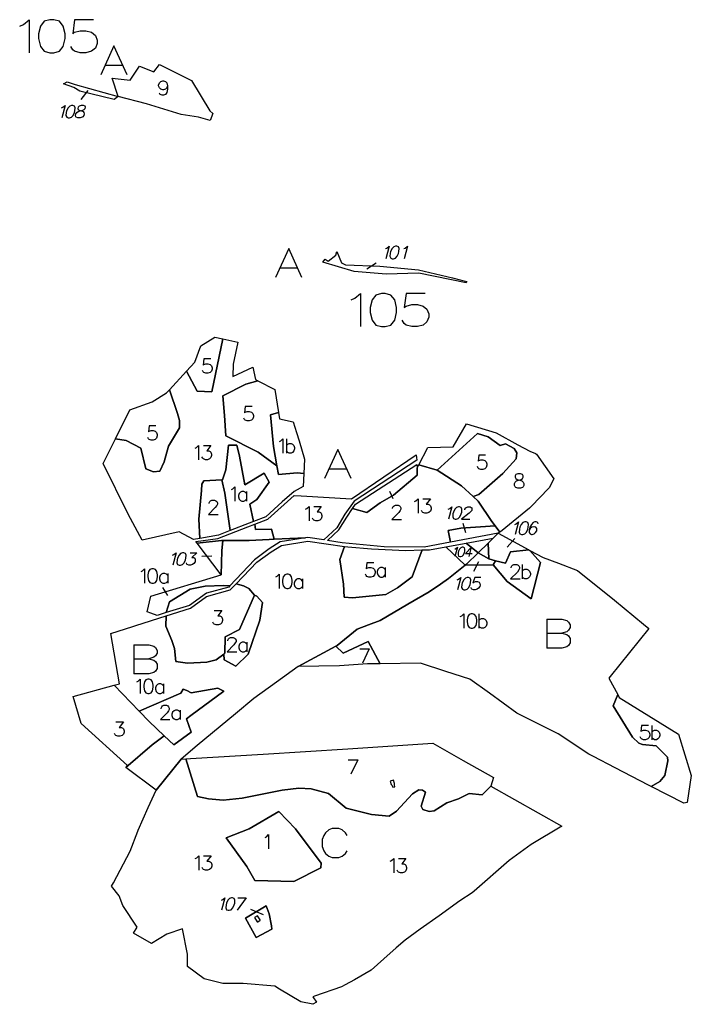
# Model space of a CAD drawing. Extents: x -753016 to -742972, y -972582 to -956000.
# Drawn here: x -750092 to -749301, y -965735 to -964576 of the extents above; entities that cross this region are included whole.
import ezdxf

# ---------------------------------------------------------------- set-up
doc = ezdxf.new("R2010")
doc.units = 0
for name, color, linetype in [('001_DET', 7, 'CONTINUOUS'), ('005_Karto_TSK', 7, 'CONTINUOUS'), ('006_Karto_TXT', 7, 'CONTINUOUS')]:
    doc.layers.add(name, color=color, linetype=linetype)

msp = doc.modelspace()

# ---------------------------------------------------------------- linework, layer by layer
at = {"layer": '001_DET', "color": 23, "linetype": 'CONTINUOUS', "ltscale": 10}
msp.add_lwpolyline([(-749982.74, -964645.21), (-749961.55, -964647.3), (-749950.52, -964630.97), (-749933.6, -964637.58), (-749927.03, -964629.04), (-749889.53, -964647.65), (-749867.77, -964683.33), (-749864.43, -964686.58), (-749867.25, -964694.81), (-749880.99, -964691.07), (-749901.53, -964687.74), (-749922.01, -964681.57), (-749942.41, -964675.37), (-749975.72, -964666.8), (-749982.74, -964645.21)], close=True, dxfattribs=at)
at = {"layer": '001_DET', "color": 33, "linetype": 'CONTINUOUS', "ltscale": 10}
for points in [[(-750040.21, -964651.57), (-750035.81, -964649.18), (-750026.23, -964652.45), (-749975.72, -964666.8), (-749980.29, -964670.28), (-750020.84, -964660.22), (-750028, -964656.03), (-750040.21, -964651.57)], [(-749734.77, -964861.68), (-749732.04, -964858.09), (-749728.45, -964860.5), (-749719.36, -964853.37), (-749718.15, -964848.92), (-749713.03, -964862.33), (-749708.19, -964864.87), (-749667.76, -964866.27), (-749622.18, -964870.42), (-749582.08, -964880.19), (-749573.23, -964882.35), (-749565.27, -964884.28), (-749566, -964885.97), (-749621.77, -964874.46), (-749660.36, -964875.91), (-749698.06, -964872.52), (-749734.77, -964861.68)], [(-749528.45, -965180.47), (-749584.55, -965191.01), (-749587.33, -965177.44), (-749572.26, -965174.77), (-749532.06, -965171.98), (-749526.65, -965179.32), (-749528.45, -965180.47)], [(-749937.37, -965274.63), (-749941.8, -965273.04), (-749937.47, -965254.54), (-749854.52, -965229.6), (-749853.82, -965201.21), (-749852.48, -965189.01), (-749821.64, -965189.01), (-749797.83, -965187.82), (-749792.21, -965187.6), (-749755.36, -965186.11), (-749785.22, -965190.77), (-749797.82, -965198.79), (-749815.4, -965211.87), (-749844.15, -965242.34), (-749851.81, -965242.06), (-749873.24, -965242.73), (-749890.98, -965246.41), (-749915.42, -965261.14), (-749919.38, -965274.04), (-749929.94, -965277.3), (-749937.37, -965274.63)], [(-749534.14, -965186.52), (-749540.06, -965192.23), (-749551.82, -965203.57), (-749566.15, -965192.32), (-749534.14, -965186.52)], [(-749534.14, -965186.52), (-749528.45, -965180.47), (-749492.35, -965200.11), (-749514.01, -965202.55), (-749519.7, -965215.95), (-749531.42, -965212.93), (-749539.45, -965210.59), (-749540.06, -965192.23), (-749534.14, -965186.52)], [(-749901.49, -965446.55), (-749931.06, -965483.1), (-749966.54, -965456.26), (-749935.62, -965429.76), (-749921.53, -965418.92), (-749910.4, -965429.54), (-749889.98, -965414.81), (-749895.49, -965398.87), (-749890.39, -965394.95), (-749851.25, -965366.45), (-749858.51, -965362.92), (-749889.64, -965368.27), (-749895, -965365.6), (-749899.35, -965364.26), (-749902.03, -965368.94), (-749950.87, -965390), (-749980.28, -965359.58), (-749974.17, -965357.93), (-749984.27, -965298.43), (-749958.47, -965290.27), (-749954.86, -965289.13), (-749919.12, -965277.83), (-749919.77, -965289.93), (-749912.74, -965307.01), (-749909.39, -965316.38), (-749907.72, -965331.45), (-749893.99, -965333.46), (-749871.56, -965332.45), (-749860.51, -965329.77), (-749851.46, -965322.76), (-749851.14, -965329.77), (-749837.08, -965337.14), (-749822.68, -965323.08), (-749808.96, -965282.9), (-749805.94, -965262.15), (-749812.64, -965254.78), (-749815.32, -965253.44), (-749822.01, -965245.74), (-749828.04, -965242.39), (-749836.83, -965239.98), (-749812.37, -965214.57), (-749795.61, -965202.64), (-749783.33, -965195.11), (-749752.34, -965190.07), (-749709.41, -965196.18), (-749714.73, -965211.65), (-749710.53, -965240.72), (-749709.86, -965255.79), (-749699.82, -965256.45), (-749660.82, -965252.73), (-749646.96, -965244.96), (-749629.48, -965232.05), (-749617.79, -965200.16), (-749615.36, -965200.09), (-749609.06, -965200.09), (-749590.13, -965196.66), (-749567.33, -965218.25), (-749587, -965233.84), (-749596.4, -965240.36), (-749609.5, -965249.44), (-749634.67, -965264.07), (-749667.22, -965283.18), (-749681.11, -965288.39), (-749694.26, -965293.32), (-749717.89, -965312.58), (-749719.47, -965313.43), (-749764.03, -965337.24), (-749789.31, -965355.72), (-749816.05, -965375.03), (-749837.48, -965393.1), (-749882.58, -965430.58), (-749901.49, -965446.55)], [(-749854.52, -965229.6), (-749882.8, -965192.11), (-749854.08, -965189.01), (-749852.48, -965189.01), (-749853.82, -965201.21), (-749854.52, -965229.6)], [(-749590.13, -965196.66), (-749566.15, -965192.32), (-749551.82, -965203.57), (-749565.74, -965216.99), (-749567.33, -965218.25), (-749590.13, -965196.66)], [(-749551.82, -965203.57), (-749540.06, -965192.23), (-749539.45, -965210.59), (-749551.82, -965203.57)], [(-749717.89, -965312.58), (-749694.26, -965293.32), (-749681.11, -965288.39), (-749667.22, -965283.18), (-749634.67, -965264.07), (-749609.5, -965249.44), (-749596.4, -965240.36), (-749587, -965233.84), (-749567.33, -965218.25), (-749534.43, -965217.95), (-749518.02, -965237.37), (-749489.57, -965257.79), (-749478.44, -965214.87), (-749491.21, -965200.73), (-749475.39, -965209.34), (-749457.47, -965216.01), (-749434.93, -965224.41), (-749391.63, -965259.28), (-749357.39, -965287.5), (-749351.09, -965292.69), (-749396.44, -965349.37), (-749398.02, -965351.35), (-749387.71, -965370.38), (-749393.24, -965383.9), (-749370.43, -965420.59), (-749362.77, -965427.7), (-749358.39, -965429.34), (-749342.35, -965430.98), (-749329.22, -965444.29), (-749328.86, -965448.48), (-749332.14, -965465.8), (-749337.97, -965472.73), (-749348.41, -965478.47), (-749351.42, -965476.91), (-749390.77, -965456.53), (-749416.27, -965443.33), (-749421.85, -965440.44), (-749457.84, -965416.5), (-749506.33, -965392.42), (-749538.71, -965368.94), (-749561.66, -965352.29), (-749589.84, -965343.23), (-749619.92, -965333.56), (-749667.51, -965334.11), (-749681.57, -965307.85), (-749710.7, -965321.91), (-749719.47, -965313.43), (-749717.89, -965312.58)], [(-749551.82, -965203.57), (-749539.45, -965210.59), (-749531.42, -965212.93), (-749534.43, -965217.95), (-749567.33, -965218.25), (-749565.74, -965216.99), (-749551.82, -965203.57)], [(-749801.4, -965619.08), (-749798.13, -965628.56), (-749795.16, -965642.54), (-749794.76, -965646.51), (-749813.31, -965656.19), (-749826.03, -965633.76), (-749801.4, -965619.08)], [(-749815.12, -965632.83), (-749811.96, -965637.87), (-749811.28, -965637.79), (-749808.64, -965636.08), (-749808.52, -965635.64), (-749811.68, -965630.67), (-749815.12, -965632.83)]]:
    msp.add_lwpolyline(points, close=True, dxfattribs=at)
at = {"layer": '001_DET', "color": 6, "linetype": 'CONTINUOUS', "ltscale": 10}
for points in [[(-749963.85, -965158.2), (-749993.46, -965098.64), (-749979.03, -965069.48), (-749966.31, -965071.65), (-749949.23, -965080.35), (-749943.21, -965104.79), (-749934.17, -965108.14), (-749926.8, -965107.47), (-749921.45, -965096.42), (-749916.42, -965078.01), (-749903.7, -965056.58), (-749903.7, -965047.88), (-749906.05, -965039.51), (-749915.45, -965011.67), (-749895.34, -964989.98), (-749882.61, -965013.4), (-749865.54, -965014.07), (-749852.73, -964951.76), (-749834.8, -964955.78), (-749840.29, -964981.78), (-749840.78, -964996.09), (-749817.25, -964985.27), (-749813.97, -964999.79), (-749811.36, -965001.13), (-749825.36, -965005.36), (-749852.48, -965019.09), (-749850.47, -965041.85), (-749849.13, -965065.96), (-749810.97, -965085.04), (-749788.87, -965101.11), (-749786.86, -965111.49), (-749765.1, -965109.48), (-749757.06, -965110.13), (-749757.86, -965125.78), (-749768.43, -965131.34), (-749782.78, -965143.81), (-749801.78, -965161.25), (-749816.29, -965166.83), (-749820.67, -965146.31), (-749812.64, -965140.95), (-749797.91, -965120.53), (-749803.94, -965109.82), (-749826.7, -965123.54), (-749833.06, -965089.73), (-749836.08, -965077.01), (-749845.78, -965077.01), (-749849.13, -965105.8), (-749852.81, -965117.85), (-749853.82, -965117.9), (-749874.91, -965118.86), (-749877.25, -965122.87), (-749877.59, -965130.24), (-749880.94, -965164.05), (-749879.56, -965186.7), (-749887, -965188.05), (-749903.84, -965178.93), (-749947.46, -965188.61), (-749963.85, -965158.2)], [(-749760.17, -965136.68), (-749700.99, -965140.11), (-749624.9, -965088.33), (-749624.25, -965094.63), (-749697.83, -965142.69), (-749709.04, -965158.33), (-749718.28, -965174.29), (-749733.73, -965188.5), (-749752.37, -965185.64), (-749755.36, -965186.11), (-749792.21, -965187.6), (-749795.23, -965175.77), (-749813.98, -965176.1), (-749814.95, -965169.95), (-749799.73, -965164.12), (-749768.71, -965136.18), (-749760.17, -965136.68)], [(-749729.23, -965189.31), (-749715.83, -965176.75), (-749706.75, -965161.53), (-749699.73, -965151.39), (-749683.08, -965156.02), (-749667.34, -965144.97), (-749651.61, -965135.6), (-749623.82, -965112.16), (-749623.63, -965103.75), (-749621.77, -965100.12), (-749600.23, -965106.28), (-749571.66, -965124.73), (-749557.81, -965137.54), (-749552.02, -965142.89), (-749535.95, -965166.69), (-749532.06, -965171.98), (-749572.26, -965174.77), (-749587.33, -965177.44), (-749584.55, -965191.01), (-749615.44, -965196.82), (-749662.52, -965196.64), (-749711.99, -965192.01), (-749729.23, -965189.31)], [(-749970.2, -965618.58), (-749974.76, -965607.33), (-749983.58, -965596.11), (-749981.26, -965592.03), (-749961.67, -965554.62), (-749952.67, -965531.02), (-749952.14, -965529.85), (-749940.24, -965503.44), (-749931.06, -965483.1), (-749901.49, -965446.55), (-749896.03, -965446.21), (-749882.28, -965490.47), (-749869.45, -965493.01), (-749852.15, -965494.83), (-749829.71, -965492.48), (-749782.84, -965482.77), (-749763.03, -965480.72), (-749748.69, -965481.43), (-749728.27, -965486.79), (-749707.52, -965504.2), (-749677.72, -965511.57), (-749656.63, -965513.57), (-749648.26, -965507.55), (-749629.17, -965487.46), (-749621.81, -965482.44), (-749617.46, -965482.77), (-749613.77, -965485.12), (-749619.13, -965501.86), (-749617.12, -965505.54), (-749609.76, -965507.88), (-749603.73, -965507.21), (-749588.66, -965497.84), (-749575.27, -965493.15), (-749562.55, -965486.79), (-749547.28, -965488.33), (-749537.19, -965478.1), (-749453.45, -965525.43), (-749489.51, -965546.76), (-749515.57, -965565.91), (-749556.6, -965601.74), (-749559, -965603.62), (-749573.44, -965613.23), (-749598.01, -965630.99), (-749620.2, -965646.36), (-749637.74, -965659.35), (-749648.33, -965668.65), (-749662.93, -965681.52), (-749677.81, -965694.68), (-749697.51, -965705.98), (-749708.61, -965712.06), (-749712.87, -965714.45), (-749744.58, -965725.52), (-749746.6, -965726.22), (-749742.43, -965732.45), (-749746.72, -965734.97), (-749760.66, -965732.18), (-749785.68, -965717.01), (-749791.27, -965713.62), (-749828.65, -965710.29), (-749846.76, -965710.51), (-749852.61, -965710.39), (-749873, -965705.42), (-749874.59, -965705.03), (-749894.09, -965690.5), (-749894.27, -965675.87), (-749899.89, -965646.02), (-749918.36, -965652.54), (-749936.58, -965663.53), (-749957.87, -965651.41), (-749953.49, -965644.32), (-749970.2, -965618.58)], [(-749848.59, -965539.02), (-749824.32, -965572.61), (-749814.97, -965589.09), (-749768.78, -965590.58), (-749736.98, -965574.17), (-749736.64, -965568.81), (-749767.11, -965528.3), (-749786.53, -965507.88), (-749821.34, -965528.3), (-749848.59, -965539.02)], [(-749801.4, -965619.08), (-749826.03, -965633.76), (-749813.31, -965656.19), (-749794.76, -965646.51), (-749795.16, -965642.54), (-749798.13, -965628.56), (-749801.4, -965619.08)]]:
    msp.add_lwpolyline(points, close=True, dxfattribs=at)
at = {"layer": '001_DET', "color": 3, "linetype": 'CONTINUOUS', "ltscale": 10}
for points in [[(-749852.73, -964951.76), (-749865.54, -965014.07), (-749882.61, -965013.4), (-749895.34, -964989.98), (-749885.37, -964979.24), (-749878.51, -964960.09), (-749861.8, -964949.72), (-749852.73, -964951.76)], [(-749811.36, -965001.13), (-749791.29, -965011.42), (-749786.92, -965038.41), (-749796.57, -965041.18), (-749792.89, -965078.68), (-749788.87, -965101.11), (-749810.97, -965085.04), (-749849.13, -965065.96), (-749850.47, -965041.85), (-749852.48, -965019.09), (-749825.36, -965005.36), (-749811.36, -965001.13)], [(-749915.45, -965011.67), (-749906.05, -965039.51), (-749903.7, -965047.88), (-749903.7, -965056.58), (-749916.42, -965078.01), (-749921.45, -965096.42), (-749926.8, -965107.47), (-749934.17, -965108.14), (-749943.21, -965104.79), (-749949.23, -965080.35), (-749966.31, -965071.65), (-749979.03, -965069.48), (-749962.15, -965035.38), (-749935.61, -965025.87), (-749919.04, -965015.54), (-749915.45, -965011.67)], [(-749600.23, -965106.28), (-749552.84, -965063.28), (-749540.12, -965066.96), (-749526.06, -965077.34), (-749519.7, -965075.33), (-749509.65, -965081.02), (-749506.64, -965086.05), (-749507.31, -965093.08), (-749523.05, -965110.15), (-749551.17, -965134.93), (-749557.81, -965137.54), (-749571.66, -965124.73), (-749600.23, -965106.28)], [(-749714.73, -965211.65), (-749709.41, -965196.18), (-749705.23, -965196.77), (-749677.42, -965198.79), (-749637.1, -965200.74), (-749617.79, -965200.16), (-749629.48, -965232.05), (-749646.96, -965244.96), (-749660.82, -965252.73), (-749699.82, -965256.45), (-749709.86, -965255.79), (-749710.53, -965240.72), (-749714.73, -965211.65)], [(-749306.01, -965497.28), (-749309.86, -965498.43), (-749348.41, -965478.47), (-749337.97, -965472.73), (-749332.14, -965465.8), (-749328.86, -965448.48), (-749329.22, -965444.29), (-749342.35, -965430.98), (-749358.39, -965429.34), (-749362.77, -965427.7), (-749370.43, -965420.59), (-749393.24, -965383.9), (-749387.71, -965370.38), (-749385.88, -965373.76), (-749315.96, -965417.15), (-749301.06, -965465.72), (-749306.01, -965497.28)]]:
    msp.add_lwpolyline(points, close=True, dxfattribs=at)
at = {"layer": '001_DET', "color": 254, "linetype": 'CONTINUOUS', "ltscale": 10}
for points in [[(-749762.8, -965071.99), (-749756.21, -965093.6), (-749757.06, -965110.13), (-749765.1, -965109.48), (-749786.86, -965111.49), (-749788.87, -965101.11), (-749792.89, -965078.68), (-749796.57, -965041.18), (-749786.92, -965038.41), (-749785.72, -965045.82), (-749769.61, -965049.64), (-749765.79, -965062.19), (-749762.8, -965071.99)], [(-749821.44, -965168.81), (-749844.08, -965177.51), (-749850.14, -965133.59), (-749853.82, -965117.9), (-749852.81, -965117.85), (-749849.13, -965105.8), (-749845.78, -965077.01), (-749836.08, -965077.01), (-749833.06, -965089.73), (-749826.7, -965123.54), (-749803.94, -965109.82), (-749797.91, -965120.53), (-749812.64, -965140.95), (-749820.67, -965146.31), (-749816.29, -965166.83), (-749821.44, -965168.81)], [(-749822.95, -965173.02), (-749814.95, -965169.95), (-749813.98, -965176.1), (-749795.23, -965175.77), (-749792.21, -965187.6), (-749797.83, -965187.82), (-749821.64, -965189.01), (-749852.48, -965189.01), (-749854.08, -965189.01), (-749882.8, -965192.11), (-749884.13, -965190.35), (-749858.44, -965186.61), (-749822.95, -965173.02)], [(-749719.47, -965313.43), (-749710.7, -965321.91), (-749681.57, -965307.85), (-749667.51, -965334.11), (-749682.34, -965334.28), (-749715.11, -965336.78), (-749764.03, -965337.24), (-749719.47, -965313.43)], [(-749890.67, -965445.87), (-749805.11, -965440.48), (-749705.23, -965434.19), (-749605.48, -965427.74), (-749569.62, -965448.02), (-749533.94, -965468.2), (-749537.19, -965478.1), (-749547.28, -965488.33), (-749562.55, -965486.79), (-749575.27, -965493.15), (-749588.66, -965497.84), (-749603.73, -965507.21), (-749609.76, -965507.88), (-749617.12, -965505.54), (-749619.13, -965501.86), (-749613.77, -965485.12), (-749617.46, -965482.77), (-749621.81, -965482.44), (-749629.17, -965487.46), (-749648.26, -965507.55), (-749656.63, -965513.57), (-749677.72, -965511.57), (-749707.52, -965504.2), (-749728.27, -965486.79), (-749748.69, -965481.43), (-749763.03, -965480.72), (-749782.84, -965482.77), (-749829.71, -965492.48), (-749852.15, -965494.83), (-749869.45, -965493.01), (-749882.28, -965490.47), (-749896.03, -965446.21), (-749890.67, -965445.87)], [(-749651.54, -965471.04), (-749655.51, -965472.2), (-749654.42, -965476.14), (-749653.1, -965477.32), (-749652.38, -965479.48), (-749650.14, -965478.98), (-749650.58, -965476.63), (-749650.38, -965475.01), (-749651.54, -965471.04)]]:
    msp.add_lwpolyline(points, close=True, dxfattribs=at)
at = {"layer": '001_DET', "color": 4, "linetype": 'CONTINUOUS', "ltscale": 10}
msp.add_lwpolyline([(-749489.27, -965148.71), (-749491.36, -965151.2), (-749523.6, -965177.38), (-749526.65, -965179.32), (-749532.06, -965171.98), (-749535.95, -965166.69), (-749552.02, -965142.89), (-749557.81, -965137.54), (-749551.17, -965134.93), (-749523.05, -965110.15), (-749507.31, -965093.08), (-749506.64, -965086.05), (-749509.65, -965081.02), (-749519.7, -965075.33), (-749526.06, -965077.34), (-749540.12, -965066.96), (-749552.84, -965063.28), (-749600.23, -965106.28), (-749621.77, -965100.12), (-749611.33, -965079.79), (-749581.48, -965078.73), (-749565.87, -965051.87), (-749530.91, -965062.45), (-749505.34, -965076.47), (-749491.02, -965084.08), (-749484.66, -965086.83), (-749483.37, -965087.39), (-749463.07, -965116.76), (-749468.25, -965127.17), (-749469.13, -965128.07), (-749489.27, -965148.71)], close=True, dxfattribs=at)
at = {"layer": '001_DET', "color": 2, "linetype": 'CONTINUOUS', "ltscale": 10}
for points in [[(-749699.73, -965151.39), (-749696.28, -965146.39), (-749624.25, -965099.55), (-749623.63, -965103.75), (-749623.82, -965112.16), (-749651.61, -965135.6), (-749667.34, -965144.97), (-749683.08, -965156.02), (-749699.73, -965151.39)], [(-749879.56, -965186.7), (-749880.94, -965164.05), (-749877.59, -965130.24), (-749877.25, -965122.87), (-749874.91, -965118.86), (-749853.82, -965117.9), (-749850.14, -965133.59), (-749844.08, -965177.51), (-749857.62, -965182.71), (-749879.56, -965186.7)], [(-749491.21, -965200.73), (-749478.44, -965214.87), (-749489.57, -965257.79), (-749518.02, -965237.37), (-749534.43, -965217.95), (-749531.42, -965212.93), (-749519.7, -965215.95), (-749514.01, -965202.55), (-749492.35, -965200.11), (-749491.21, -965200.73)], [(-749851.46, -965322.76), (-749850.14, -965321.74), (-749849.8, -965302.32), (-749832.73, -965293.95), (-749815.32, -965253.44), (-749812.64, -965254.78), (-749805.94, -965262.15), (-749808.96, -965282.9), (-749822.68, -965323.08), (-749837.08, -965337.14), (-749851.14, -965329.77), (-749851.46, -965322.76)], [(-749921.53, -965418.92), (-749939.19, -965402.09), (-749950.87, -965390), (-749902.03, -965368.94), (-749899.35, -965364.26), (-749895, -965365.6), (-749889.64, -965368.27), (-749858.51, -965362.92), (-749851.25, -965366.45), (-749890.39, -965394.95), (-749895.49, -965398.87), (-749889.98, -965414.81), (-749910.4, -965429.54), (-749921.53, -965418.92)], [(-749848.59, -965539.02), (-749821.34, -965528.3), (-749786.53, -965507.88), (-749767.11, -965528.3), (-749736.64, -965568.81), (-749736.98, -965574.17), (-749768.78, -965590.58), (-749814.97, -965589.09), (-749824.32, -965572.61), (-749848.59, -965539.02)]]:
    msp.add_lwpolyline(points, close=True, dxfattribs=at)
at = {"layer": '001_DET', "color": 1, "linetype": 'CONTINUOUS', "ltscale": 10}
for points in [[(-749919.12, -965277.83), (-749890.52, -965268.79), (-749871.79, -965254.87), (-749843.76, -965247.19), (-749836.83, -965239.98), (-749828.04, -965242.39), (-749822.01, -965245.74), (-749815.32, -965253.44), (-749832.73, -965293.95), (-749849.8, -965302.32), (-749850.14, -965321.74), (-749851.46, -965322.76), (-749860.51, -965329.77), (-749871.56, -965332.45), (-749893.99, -965333.46), (-749907.72, -965331.45), (-749909.39, -965316.38), (-749912.74, -965307.01), (-749919.77, -965289.93), (-749919.12, -965277.83)], [(-749919.38, -965274.04), (-749915.42, -965261.14), (-749890.98, -965246.41), (-749873.24, -965242.73), (-749851.81, -965242.06), (-749844.15, -965242.34), (-749845.64, -965243.92), (-749871.71, -965251.19), (-749891.83, -965265.52), (-749919.38, -965274.04)], [(-750019.49, -965404.36), (-750028.67, -965372.67), (-749980.28, -965359.58), (-749950.87, -965390), (-749939.19, -965402.09), (-749921.53, -965418.92), (-749935.62, -965429.76), (-749966.54, -965456.26), (-749964.9, -965453.8), (-750019.49, -965404.36)]]:
    msp.add_lwpolyline(points, close=True, dxfattribs=at)
at = {"layer": '005_Karto_TSK', "color": 7, "linetype": 'CONTINUOUS', "ltscale": 10}
for points in [[(-749917.63, -964653.9), (-749918.43, -964656.32), (-749920.04, -964657.92), (-749922.45, -964658.73), (-749923.25, -964658.73), (-749925.66, -964657.92), (-749927.27, -964656.32), (-749928.07, -964653.9), (-749928.07, -964653.1), (-749927.27, -964650.69), (-749925.66, -964649.08), (-749923.25, -964648.28), (-749922.45, -964648.28), (-749920.04, -964649.08), (-749918.43, -964650.69), (-749917.63, -964653.9), (-749917.63, -964657.92), (-749918.43, -964661.94), (-749920.04, -964664.35), (-749922.45, -964665.15), (-749924.06, -964665.15), (-749926.47, -964664.35), (-749927.27, -964662.74)], [(-750011.32, -964659.73), (-750019.73, -964670.34)], [(-750042.41, -964680), (-750040.83, -964679.3), (-750038.18, -964677.21), (-750042.1, -964691.84)], [(-750030.52, -964677.21), (-750032.8, -964677.91), (-750034.75, -964680), (-750036.38, -964683.48), (-750036.94, -964685.57), (-750037.17, -964689.05), (-750036.34, -964691.14), (-750034.44, -964691.84), (-750033.05, -964691.84), (-750030.77, -964691.14), (-750028.82, -964689.05), (-750027.19, -964685.57), (-750026.63, -964683.48), (-750026.39, -964680), (-750027.22, -964677.91), (-750029.13, -964677.21), (-750030.52, -964677.21)], [(-750019.38, -964677.21), (-750021.65, -964677.91), (-750022.72, -964679.3), (-750023.1, -964680.7), (-750022.77, -964682.09), (-750021.57, -964682.79), (-750018.97, -964683.48), (-750017.06, -964684.18), (-750016.04, -964685.57), (-750015.72, -964686.96), (-750016.28, -964689.05), (-750017.35, -964690.45), (-750018.23, -964691.14), (-750020.51, -964691.84), (-750023.3, -964691.84), (-750025.2, -964691.14), (-750025.71, -964690.45), (-750026.03, -964689.05), (-750025.47, -964686.96), (-750024.4, -964685.57), (-750022.64, -964684.18), (-750020.36, -964683.48), (-750017.39, -964682.79), (-750015.81, -964682.09), (-750014.74, -964680.7), (-750014.37, -964679.3), (-750014.69, -964677.91), (-750016.59, -964677.21), (-750019.38, -964677.21)], [(-749661.01, -964845.64), (-749659.43, -964844.95), (-749656.78, -964842.86), (-749660.7, -964857.48)], [(-749649.12, -964842.86), (-749651.39, -964843.55), (-749653.34, -964845.64), (-749654.97, -964849.13), (-749655.53, -964851.21), (-749655.77, -964854.7), (-749654.94, -964856.79), (-749653.04, -964857.48), (-749651.64, -964857.48), (-749649.37, -964856.79), (-749647.41, -964854.7), (-749645.78, -964851.21), (-749645.22, -964849.13), (-749644.99, -964845.64), (-749645.82, -964843.55), (-749647.72, -964842.86), (-749649.12, -964842.86)], [(-749639.42, -964845.64), (-749637.84, -964844.95), (-749635.19, -964842.86), (-749639.11, -964857.48)], [(-749683.02, -964869.44), (-749671.96, -964862.45)], [(-749866.83, -964975.49), (-749874.86, -964975.49), (-749875.67, -964982.72), (-749874.86, -964981.92), (-749872.45, -964981.12), (-749870.04, -964981.12), (-749867.63, -964981.92), (-749866.02, -964983.53), (-749865.22, -964985.94), (-749865.22, -964987.55), (-749866.02, -964989.96), (-749867.63, -964991.56), (-749870.04, -964992.37), (-749872.45, -964992.37), (-749874.86, -964991.56), (-749875.67, -964990.76), (-749876.47, -964989.15)], [(-749818.15, -965031.53), (-749826.18, -965031.53), (-749826.99, -965038.76), (-749826.18, -965037.96), (-749823.77, -965037.16), (-749821.36, -965037.16), (-749818.95, -965037.96), (-749817.34, -965039.57), (-749816.54, -965041.98), (-749816.54, -965043.58), (-749817.34, -965046), (-749818.95, -965047.6), (-749821.36, -965048.41), (-749823.77, -965048.41), (-749826.18, -965047.6), (-749826.99, -965046.8), (-749827.79, -965045.19)], [(-749931.3, -965054.1), (-749939.34, -965054.1), (-749940.14, -965061.33), (-749939.34, -965060.53), (-749936.93, -965059.73), (-749934.52, -965059.73), (-749932.11, -965060.53), (-749930.5, -965062.14), (-749929.7, -965064.55), (-749929.7, -965066.16), (-749930.5, -965068.57), (-749932.11, -965070.17), (-749934.52, -965070.98), (-749936.93, -965070.98), (-749939.34, -965070.17), (-749940.14, -965069.37), (-749940.95, -965067.76)], [(-749785.76, -965072.54), (-749784.15, -965071.73), (-749781.74, -965069.32), (-749781.74, -965086.2)], [(-749777.72, -965069.32), (-749777.72, -965086.2)], [(-749885.1, -965080.37), (-749883.49, -965079.57), (-749881.08, -965077.16), (-749881.08, -965094.03)], [(-749875.46, -965077.16), (-749866.62, -965077.16), (-749871.44, -965083.59), (-749869.03, -965083.59), (-749867.42, -965084.39), (-749866.62, -965085.19), (-749865.81, -965087.61), (-749865.81, -965089.21), (-749866.62, -965091.62), (-749868.22, -965093.23), (-749870.63, -965094.03), (-749873.05, -965094.03), (-749875.46, -965093.23), (-749876.26, -965092.43), (-749877.06, -965090.82)], [(-749777.72, -965077.36), (-749776.11, -965075.75), (-749774.51, -965074.95), (-749772.09, -965074.95), (-749770.49, -965075.75), (-749768.88, -965077.36), (-749768.08, -965079.77), (-749768.08, -965081.38), (-749768.88, -965083.79), (-749770.49, -965085.4), (-749772.09, -965086.2), (-749774.51, -965086.2), (-749776.11, -965085.4), (-749777.72, -965083.79)], [(-749543.23, -965088.58), (-749551.26, -965088.58), (-749552.07, -965095.81), (-749551.26, -965095.01), (-749548.85, -965094.21), (-749546.44, -965094.21), (-749544.03, -965095.01), (-749542.42, -965096.62), (-749541.62, -965099.03), (-749541.62, -965100.63), (-749542.42, -965103.04), (-749544.03, -965104.65), (-749546.44, -965105.46), (-749548.85, -965105.46), (-749551.26, -965104.65), (-749552.07, -965103.85), (-749552.87, -965102.24)], [(-749505.34, -965110.75), (-749507.76, -965111.55), (-749508.56, -965113.16), (-749508.56, -965114.76), (-749507.76, -965116.37), (-749506.15, -965117.17), (-749502.93, -965117.98), (-749500.52, -965118.78), (-749498.92, -965120.39), (-749498.11, -965122), (-749498.11, -965124.41), (-749498.92, -965126.01), (-749499.72, -965126.82), (-749502.13, -965127.62), (-749505.34, -965127.62), (-749507.76, -965126.82), (-749508.56, -965126.01), (-749509.36, -965124.41), (-749509.36, -965122), (-749508.56, -965120.39), (-749506.95, -965118.78), (-749504.54, -965117.98), (-749501.33, -965117.17), (-749499.72, -965116.37), (-749498.92, -965114.76), (-749498.92, -965113.16), (-749499.72, -965111.55), (-749502.13, -965110.75), (-749505.34, -965110.75)], [(-749842.32, -965129.11), (-749840.71, -965128.31), (-749838.3, -965125.9), (-749838.3, -965142.78)], [(-749824.64, -965133.94), (-749826.24, -965132.33), (-749827.85, -965131.53), (-749830.26, -965131.53), (-749831.87, -965132.33), (-749833.48, -965133.94), (-749834.28, -965136.35), (-749834.28, -965137.95), (-749833.48, -965140.36), (-749831.87, -965141.97), (-749830.26, -965142.78), (-749827.85, -965142.78), (-749826.24, -965141.97), (-749824.64, -965140.36)], [(-749824.64, -965131.53), (-749824.64, -965142.78)], [(-749656.38, -965131.03), (-749652.5, -965139.75)], [(-749626.76, -965143.35), (-749625.15, -965142.54), (-749622.74, -965140.13), (-749622.74, -965157.01)], [(-749617.11, -965140.13), (-749608.27, -965140.13), (-749613.09, -965146.56), (-749610.68, -965146.56), (-749609.08, -965147.36), (-749608.27, -965148.17), (-749607.47, -965150.58), (-749607.47, -965152.18), (-749608.27, -965154.6), (-749609.88, -965156.2), (-749612.29, -965157.01), (-749614.7, -965157.01), (-749617.11, -965156.2), (-749617.92, -965155.4), (-749618.72, -965153.79)], [(-749868.61, -965145.65), (-749868.61, -965144.84), (-749867.81, -965143.24), (-749867.01, -965142.43), (-749865.4, -965141.63), (-749862.18, -965141.63), (-749860.58, -965142.43), (-749859.77, -965143.24), (-749858.97, -965144.84), (-749858.97, -965146.45), (-749859.77, -965148.06), (-749861.38, -965150.47), (-749869.42, -965158.5), (-749858.17, -965158.5)], [(-749755.1, -965152.3), (-749753.49, -965151.49), (-749751.08, -965149.08), (-749751.08, -965165.96)], [(-749745.46, -965149.08), (-749736.62, -965149.08), (-749741.44, -965155.51), (-749739.03, -965155.51), (-749737.42, -965156.31), (-749736.62, -965157.12), (-749735.82, -965159.53), (-749735.82, -965161.13), (-749736.62, -965163.55), (-749738.23, -965165.15), (-749740.64, -965165.96), (-749743.05, -965165.96), (-749745.46, -965165.15), (-749746.26, -965164.35), (-749747.07, -965162.74)], [(-749652.63, -965151.39), (-749652.63, -965150.58), (-749651.83, -965148.98), (-749651.02, -965148.17), (-749649.42, -965147.37), (-749646.2, -965147.37), (-749644.6, -965148.17), (-749643.79, -965148.98), (-749642.99, -965150.58), (-749642.99, -965152.19), (-749643.79, -965153.8), (-749645.4, -965156.21), (-749653.43, -965164.25), (-749642.18, -965164.25)], [(-749587.09, -965152.26), (-749585.51, -965151.56), (-749582.86, -965149.47), (-749586.78, -965164.1)], [(-749575.2, -965149.47), (-749577.47, -965150.17), (-749579.43, -965152.26), (-749581.05, -965155.74), (-749581.61, -965157.83), (-749581.85, -965161.31), (-749581.02, -965163.4), (-749579.12, -965164.1), (-749577.72, -965164.1), (-749575.45, -965163.4), (-749573.49, -965161.31), (-749571.86, -965157.83), (-749571.3, -965155.74), (-749571.07, -965152.26), (-749571.9, -965150.17), (-749573.8, -965149.47), (-749575.2, -965149.47)], [(-749567.77, -965152.95), (-749567.59, -965152.26), (-749566.52, -965150.86), (-749565.63, -965150.17), (-749564.05, -965149.47), (-749561.27, -965149.47), (-749560.06, -965150.17), (-749559.55, -965150.86), (-749559.23, -965152.26), (-749559.6, -965153.65), (-749560.67, -965155.04), (-749562.62, -965157.13), (-749571.45, -965164.1), (-749561.7, -965164.1)], [(-749566.39, -965180.29), (-749569.55, -965169.1)], [(-749508.83, -965170.13), (-749507.26, -965169.43), (-749504.61, -965167.34), (-749508.52, -965181.97)], [(-749496.95, -965167.34), (-749499.22, -965168.04), (-749501.17, -965170.13), (-749502.8, -965173.61), (-749503.36, -965175.7), (-749503.6, -965179.18), (-749502.77, -965181.27), (-749500.86, -965181.97), (-749499.47, -965181.97), (-749497.2, -965181.27), (-749495.24, -965179.18), (-749493.61, -965175.7), (-749493.05, -965173.61), (-749492.82, -965170.13), (-749493.65, -965168.04), (-749495.55, -965167.34), (-749496.95, -965167.34)], [(-749481.49, -965169.43), (-749481.81, -965168.04), (-749483.71, -965167.34), (-749485.11, -965167.34), (-749487.38, -965168.04), (-749489.33, -965170.13), (-749490.96, -965173.61), (-749491.9, -965177.09), (-749491.95, -965179.88), (-749490.93, -965181.27), (-749489.02, -965181.97), (-749488.33, -965181.97), (-749486.05, -965181.27), (-749484.29, -965179.88), (-749483.03, -965177.79), (-749482.84, -965177.09), (-749482.98, -965175.01), (-749484, -965173.61), (-749485.9, -965172.92), (-749486.6, -965172.92), (-749488.87, -965173.61), (-749490.64, -965175.01), (-749491.9, -965177.09)], [(-749517.9, -965196.97), (-749508.98, -965186.97)], [(-749579.48, -965199.25), (-749578.3, -965198.73), (-749576.33, -965197.18), (-749579.25, -965208.05)], [(-749570.64, -965197.18), (-749572.33, -965197.7), (-749573.78, -965199.25), (-749574.99, -965201.84), (-749575.41, -965203.39), (-749575.59, -965205.98), (-749574.97, -965207.54), (-749573.55, -965208.05), (-749572.52, -965208.05), (-749570.82, -965207.54), (-749569.37, -965205.98), (-749568.16, -965203.39), (-749567.74, -965201.84), (-749567.57, -965199.25), (-749568.19, -965197.7), (-749569.6, -965197.18), (-749570.64, -965197.18)], [(-749562.68, -965208.05), (-749559.76, -965197.18), (-749566.88, -965204.43), (-749559.12, -965204.43)], [(-749911.79, -965206.44), (-749910.21, -965205.75), (-749907.56, -965203.66), (-749911.48, -965218.28)], [(-749899.9, -965203.66), (-749902.18, -965204.35), (-749904.13, -965206.44), (-749905.76, -965209.92), (-749906.32, -965212.01), (-749906.55, -965215.5), (-749905.72, -965217.58), (-749903.82, -965218.28), (-749902.43, -965218.28), (-749900.15, -965217.58), (-749898.2, -965215.5), (-749896.57, -965212.01), (-749896.01, -965209.92), (-749895.77, -965206.44), (-749896.6, -965204.35), (-749898.51, -965203.66), (-749899.9, -965203.66)], [(-749890.85, -965203.66), (-749883.19, -965203.66), (-749888.86, -965209.23), (-749886.77, -965209.23), (-749885.56, -965209.92), (-749885.05, -965210.62), (-749884.92, -965212.71), (-749885.29, -965214.1), (-749886.54, -965216.19), (-749888.31, -965217.58), (-749890.59, -965218.28), (-749892.68, -965218.28), (-749894.58, -965217.58), (-749895.09, -965216.89), (-749895.41, -965215.5)], [(-749865.44, -965207.44), (-749877.09, -965207.83)], [(-749674.92, -965215.26), (-749682.95, -965215.26), (-749683.76, -965222.49), (-749682.95, -965221.69), (-749680.54, -965220.88), (-749678.13, -965220.88), (-749675.72, -965221.69), (-749674.11, -965223.3), (-749673.31, -965225.71), (-749673.31, -965227.31), (-749674.11, -965229.72), (-749675.72, -965231.33), (-749678.13, -965232.13), (-749680.54, -965232.13), (-749682.95, -965231.33), (-749683.76, -965230.53), (-749684.56, -965228.92)], [(-749661.26, -965223.3), (-749662.86, -965221.69), (-749664.47, -965220.88), (-749666.88, -965220.88), (-749668.49, -965221.69), (-749670.1, -965223.3), (-749670.9, -965225.71), (-749670.9, -965227.31), (-749670.1, -965229.72), (-749668.49, -965231.33), (-749666.88, -965232.13), (-749664.47, -965232.13), (-749662.86, -965231.33), (-749661.26, -965229.72)], [(-749661.26, -965220.88), (-749661.26, -965232.13)], [(-749551.65, -965214.42), (-749557.37, -965225.77)], [(-749513.04, -965221.41), (-749513.04, -965220.61), (-749512.24, -965219), (-749511.44, -965218.2), (-749509.83, -965217.39), (-749506.61, -965217.39), (-749505.01, -965218.2), (-749504.2, -965219), (-749503.4, -965220.61), (-749503.4, -965222.21), (-749504.2, -965223.82), (-749505.81, -965226.23), (-749513.85, -965234.27), (-749502.6, -965234.27)], [(-749500.19, -965217.39), (-749500.19, -965234.27)], [(-749948.77, -965225.61), (-749947.17, -965224.8), (-749944.76, -965222.39), (-749944.76, -965239.27)], [(-749935.92, -965222.39), (-749938.33, -965223.2), (-749939.93, -965225.61), (-749940.74, -965229.62), (-749940.74, -965232.03), (-749939.93, -965236.05), (-749938.33, -965238.46), (-749935.92, -965239.27), (-749934.31, -965239.27), (-749931.9, -965238.46), (-749930.29, -965236.05), (-749929.49, -965232.03), (-749929.49, -965229.62), (-749930.29, -965225.61), (-749931.9, -965223.2), (-749934.31, -965222.39), (-749935.92, -965222.39)], [(-749917.43, -965230.43), (-749919.04, -965228.82), (-749920.65, -965228.02), (-749923.06, -965228.02), (-749924.67, -965228.82), (-749926.27, -965230.43), (-749927.08, -965232.84), (-749927.08, -965234.45), (-749926.27, -965236.86), (-749924.67, -965238.46), (-749923.06, -965239.27), (-749920.65, -965239.27), (-749919.04, -965238.46), (-749917.43, -965236.86)], [(-749917.43, -965228.02), (-749917.43, -965239.27)], [(-749790.17, -965231.99), (-749788.56, -965231.19), (-749786.15, -965228.78), (-749786.15, -965245.65)], [(-749777.31, -965228.78), (-749779.72, -965229.58), (-749781.33, -965231.99), (-749782.13, -965236.01), (-749782.13, -965238.42), (-749781.33, -965242.44), (-749779.72, -965244.85), (-749777.31, -965245.65), (-749775.71, -965245.65), (-749773.3, -965244.85), (-749771.69, -965242.44), (-749770.88, -965238.42), (-749770.88, -965236.01), (-749771.69, -965231.99), (-749773.3, -965229.58), (-749775.71, -965228.78), (-749777.31, -965228.78)], [(-749576.66, -965235.43), (-749575.08, -965234.73), (-749572.44, -965232.64), (-749576.35, -965247.27)], [(-749564.78, -965232.64), (-749567.05, -965233.34), (-749569, -965235.43), (-749570.63, -965238.91), (-749571.19, -965241), (-749571.43, -965244.48), (-749570.6, -965246.57), (-749568.69, -965247.27), (-749567.3, -965247.27), (-749565.03, -965246.57), (-749563.07, -965244.48), (-749561.44, -965241), (-749560.88, -965238.91), (-749560.65, -965235.43), (-749561.48, -965233.34), (-749563.38, -965232.64), (-749564.78, -965232.64)], [(-749548.76, -965232.64), (-749555.72, -965232.64), (-749558.1, -965238.91), (-749557.21, -965238.21), (-749554.94, -965237.52), (-749552.85, -965237.52), (-749550.95, -965238.21), (-749549.93, -965239.61), (-749549.79, -965241.69), (-749550.16, -965243.09), (-749551.42, -965245.18), (-749553.19, -965246.57), (-749555.46, -965247.27), (-749557.55, -965247.27), (-749559.45, -965246.57), (-749559.96, -965245.87), (-749560.29, -965244.48)], [(-749500.19, -965225.43), (-749498.58, -965223.82), (-749496.97, -965223.02), (-749494.56, -965223.02), (-749492.95, -965223.82), (-749491.35, -965225.43), (-749490.54, -965227.84), (-749490.54, -965229.45), (-749491.35, -965231.86), (-749492.95, -965233.46), (-749494.56, -965234.27), (-749496.97, -965234.27), (-749498.58, -965233.46), (-749500.19, -965231.86)], [(-749917.42, -965253.99), (-749923.29, -965244.27)], [(-749758.83, -965236.81), (-749760.44, -965235.2), (-749762.05, -965234.4), (-749764.46, -965234.4), (-749766.06, -965235.2), (-749767.67, -965236.81), (-749768.47, -965239.22), (-749768.47, -965240.83), (-749767.67, -965243.24), (-749766.06, -965244.85), (-749764.46, -965245.65), (-749762.05, -965245.65), (-749760.44, -965244.85), (-749758.83, -965243.24)], [(-749758.83, -965234.4), (-749758.83, -965245.65)], [(-749862.63, -965271.4), (-749853.79, -965271.4), (-749858.61, -965277.83), (-749856.2, -965277.83), (-749854.59, -965278.63), (-749853.79, -965279.43), (-749852.98, -965281.84), (-749852.98, -965283.45), (-749853.79, -965285.86), (-749855.39, -965287.47), (-749857.8, -965288.27), (-749860.22, -965288.27), (-749862.63, -965287.47), (-749863.43, -965286.67), (-749864.23, -965285.06)], [(-749572.98, -965278.58), (-749571.38, -965277.78), (-749568.97, -965275.37), (-749568.97, -965292.24)], [(-749560.13, -965275.37), (-749562.54, -965276.17), (-749564.14, -965278.58), (-749564.95, -965282.6), (-749564.95, -965285.01), (-749564.14, -965289.03), (-749562.54, -965291.44), (-749560.13, -965292.24), (-749558.52, -965292.24), (-749556.11, -965291.44), (-749554.5, -965289.03), (-749553.7, -965285.01), (-749553.7, -965282.6), (-749554.5, -965278.58), (-749556.11, -965276.17), (-749558.52, -965275.37), (-749560.13, -965275.37)], [(-749551.29, -965275.37), (-749551.29, -965292.24)], [(-749551.29, -965283.4), (-749549.68, -965281.8), (-749548.07, -965280.99), (-749545.66, -965280.99), (-749544.06, -965281.8), (-749542.45, -965283.4), (-749541.64, -965285.81), (-749541.64, -965287.42), (-749542.45, -965289.83), (-749544.06, -965291.44), (-749545.66, -965292.24), (-749548.07, -965292.24), (-749549.68, -965291.44), (-749551.29, -965289.83)], [(-749846.67, -965307.26), (-749846.67, -965306.46), (-749845.87, -965304.85), (-749845.06, -965304.04), (-749843.45, -965303.24), (-749840.24, -965303.24), (-749838.63, -965304.04), (-749837.83, -965304.85), (-749837.03, -965306.46), (-749837.03, -965308.06), (-749837.83, -965309.67), (-749839.44, -965312.08), (-749847.47, -965320.12), (-749836.22, -965320.12)], [(-749824.17, -965311.28), (-749825.78, -965309.67), (-749827.38, -965308.87), (-749829.79, -965308.87), (-749831.4, -965309.67), (-749833.01, -965311.28), (-749833.81, -965313.69), (-749833.81, -965315.29), (-749833.01, -965317.71), (-749831.4, -965319.31), (-749829.79, -965320.12), (-749827.38, -965320.12), (-749825.78, -965319.31), (-749824.17, -965317.71)], [(-749824.17, -965308.87), (-749824.17, -965320.12)], [(-749691.4, -965316.79), (-749680.15, -965316.79), (-749688.18, -965333.66)], [(-749953.69, -965355.43), (-749952.08, -965354.63), (-749949.67, -965352.22), (-749949.67, -965369.09)], [(-749940.83, -965352.22), (-749943.24, -965353.02), (-749944.85, -965355.43), (-749945.65, -965359.45), (-749945.65, -965361.86), (-749944.85, -965365.88), (-749943.24, -965368.29), (-749940.83, -965369.09), (-749939.22, -965369.09), (-749936.81, -965368.29), (-749935.21, -965365.88), (-749934.4, -965361.86), (-749934.4, -965359.45), (-749935.21, -965355.43), (-749936.81, -965353.02), (-749939.22, -965352.22), (-749940.83, -965352.22)], [(-749922.35, -965360.25), (-749923.96, -965358.65), (-749925.56, -965357.84), (-749927.97, -965357.84), (-749929.58, -965358.65), (-749931.19, -965360.25), (-749931.99, -965362.67), (-749931.99, -965364.27), (-749931.19, -965366.68), (-749929.58, -965368.29), (-749927.97, -965369.09), (-749925.56, -965369.09), (-749923.96, -965368.29), (-749922.35, -965366.68)], [(-749922.35, -965357.84), (-749922.35, -965369.09)], [(-749925.28, -965387.11), (-749925.28, -965386.3), (-749924.48, -965384.7), (-749923.67, -965383.89), (-749922.07, -965383.09), (-749918.85, -965383.09), (-749917.24, -965383.89), (-749916.44, -965384.7), (-749915.64, -965386.3), (-749915.64, -965387.91), (-749916.44, -965389.52), (-749918.05, -965391.93), (-749926.08, -965399.96), (-749914.83, -965399.96)], [(-749902.78, -965391.12), (-749904.39, -965389.52), (-749905.99, -965388.71), (-749908.41, -965388.71), (-749910.01, -965389.52), (-749911.62, -965391.12), (-749912.42, -965393.53), (-749912.42, -965395.14), (-749911.62, -965397.55), (-749910.01, -965399.16), (-749908.41, -965399.96), (-749905.99, -965399.96), (-749904.39, -965399.16), (-749902.78, -965397.55)], [(-749902.78, -965388.71), (-749902.78, -965399.96)], [(-749978.41, -965402.6), (-749969.57, -965402.6), (-749974.39, -965409.03), (-749971.98, -965409.03), (-749970.37, -965409.83), (-749969.57, -965410.64), (-749968.77, -965413.05), (-749968.77, -965414.66), (-749969.57, -965417.07), (-749971.18, -965418.67), (-749973.59, -965419.48), (-749976, -965419.48), (-749978.41, -965418.67), (-749979.21, -965417.87), (-749980.02, -965416.26)], [(-749351.61, -965406.67), (-749359.65, -965406.67), (-749360.45, -965413.91), (-749359.65, -965413.1), (-749357.24, -965412.3), (-749354.83, -965412.3), (-749352.42, -965413.1), (-749350.81, -965414.71), (-749350.01, -965417.12), (-749350.01, -965418.73), (-749350.81, -965421.14), (-749352.42, -965422.74), (-749354.83, -965423.55), (-749357.24, -965423.55), (-749359.65, -965422.74), (-749360.45, -965421.94), (-749361.26, -965420.33)], [(-749347.6, -965406.67), (-749347.6, -965423.55)], [(-749347.6, -965414.71), (-749345.99, -965413.1), (-749344.38, -965412.3), (-749341.97, -965412.3), (-749340.36, -965413.1), (-749338.76, -965414.71), (-749337.95, -965417.12), (-749337.95, -965418.73), (-749338.76, -965421.14), (-749340.36, -965422.74), (-749341.97, -965423.55), (-749344.38, -965423.55), (-749345.99, -965422.74), (-749347.6, -965421.14)], [(-749705, -965447.14), (-749693.75, -965447.14), (-749701.79, -965464.01)], [(-749802.72, -965538.52), (-749801.11, -965537.72), (-749798.7, -965535.3), (-749798.7, -965552.18)], [(-749884.93, -965563.37), (-749883.33, -965562.56), (-749880.91, -965560.15), (-749880.91, -965577.03)], [(-749875.29, -965560.15), (-749866.45, -965560.15), (-749871.27, -965566.58), (-749868.86, -965566.58), (-749867.25, -965567.39), (-749866.45, -965568.19), (-749865.65, -965570.6), (-749865.65, -965572.21), (-749866.45, -965574.62), (-749868.06, -965576.23), (-749870.47, -965577.03), (-749872.88, -965577.03), (-749875.29, -965576.23), (-749876.09, -965575.42), (-749876.9, -965573.81)], [(-749655.44, -965566.59), (-749653.83, -965565.79), (-749651.42, -965563.38), (-749651.42, -965580.26)], [(-749645.8, -965563.38), (-749636.96, -965563.38), (-749641.78, -965569.81), (-749639.37, -965569.81), (-749637.76, -965570.61), (-749636.96, -965571.42), (-749636.15, -965573.83), (-749636.15, -965575.43), (-749636.96, -965577.84), (-749638.56, -965579.45), (-749640.97, -965580.26), (-749643.38, -965580.26), (-749645.8, -965579.45), (-749646.6, -965578.65), (-749647.4, -965577.04)], [(-749854.25, -965612.46), (-749852.67, -965611.76), (-749850.02, -965609.68), (-749853.94, -965624.3)], [(-749842.36, -965609.68), (-749844.64, -965610.37), (-749846.59, -965612.46), (-749848.22, -965615.94), (-749848.78, -965618.03), (-749849.02, -965621.51), (-749848.18, -965623.6), (-749846.28, -965624.3), (-749844.89, -965624.3), (-749842.61, -965623.6), (-749840.66, -965621.51), (-749839.03, -965618.03), (-749838.47, -965615.94), (-749838.23, -965612.46), (-749839.07, -965610.37), (-749840.97, -965609.68), (-749842.36, -965609.68)], [(-749834.7, -965609.68), (-749824.95, -965609.68), (-749835.83, -965624.3)], [(-749804.74, -965629.64), (-749819.56, -965623.46)]]:
    msp.add_lwpolyline(points, dxfattribs=at)
at = {"layer": '006_Karto_TXT', "color": 7, "linetype": 'CONTINUOUS', "ltscale": 10}
for points in [[(-750091.67, -964583.67), (-750087.21, -964581.81), (-750080.53, -964576.24), (-750080.53, -964615.24)], [(-750056.01, -964576.24), (-750062.7, -964578.1), (-750067.16, -964583.67), (-750069.39, -964592.96), (-750069.39, -964598.53), (-750067.16, -964607.81), (-750062.7, -964613.38), (-750056.01, -964615.24), (-750051.56, -964615.24), (-750044.87, -964613.38), (-750040.41, -964607.81), (-750038.19, -964598.53), (-750038.19, -964592.96), (-750040.41, -964583.67), (-750044.87, -964578.1), (-750051.56, -964576.24), (-750056.01, -964576.24)], [(-750004.76, -964576.24), (-750027.04, -964576.24), (-750029.27, -964592.96), (-750027.04, -964591.1), (-750020.36, -964589.24), (-750013.67, -964589.24), (-750006.99, -964591.1), (-750002.53, -964594.81), (-750000.3, -964600.38), (-750000.3, -964604.1), (-750002.53, -964609.67), (-750006.99, -964613.38), (-750013.67, -964615.24), (-750020.36, -964615.24), (-750027.04, -964613.38), (-750029.27, -964611.53), (-750031.5, -964607.81)], [(-749965.08, -964641.1), (-749980.68, -964606.97), (-749996.28, -964641.1)], [(-749990.43, -964629.72), (-749970.93, -964629.72)], [(-749759.36, -964879.66), (-749774.96, -964845.54), (-749790.56, -964879.66)], [(-749784.71, -964868.29), (-749765.21, -964868.29)], [(-749701.45, -964905.84), (-749696.99, -964903.99), (-749690.31, -964898.42), (-749690.31, -964937.42)], [(-749665.79, -964898.42), (-749672.48, -964900.27), (-749676.94, -964905.84), (-749679.16, -964915.13), (-749679.16, -964920.7), (-749676.94, -964929.99), (-749672.48, -964935.56), (-749665.79, -964937.42), (-749661.34, -964937.42), (-749654.65, -964935.56), (-749650.19, -964929.99), (-749647.96, -964920.7), (-749647.96, -964915.13), (-749650.19, -964905.84), (-749654.65, -964900.27), (-749661.34, -964898.42), (-749665.79, -964898.42)], [(-749614.54, -964898.42), (-749636.82, -964898.42), (-749639.05, -964915.13), (-749636.82, -964913.27), (-749630.14, -964911.42), (-749623.45, -964911.42), (-749616.76, -964913.27), (-749612.31, -964916.99), (-749610.08, -964922.56), (-749610.08, -964926.27), (-749612.31, -964931.84), (-749616.76, -964935.56), (-749623.45, -964937.42), (-749630.14, -964937.42), (-749636.82, -964935.56), (-749639.05, -964933.7), (-749641.28, -964929.99)], [(-749701.56, -965116.17), (-749717.16, -965082.04), (-749732.76, -965116.17)], [(-749726.91, -965104.79), (-749707.41, -965104.79)], [(-749471.07, -965281.83), (-749453.52, -965281.83), (-749447.67, -965283.45), (-749445.72, -965285.08), (-749443.77, -965288.33), (-749443.77, -965291.58), (-749445.72, -965294.83), (-749447.67, -965296.45), (-749453.52, -965298.08)], [(-749471.07, -965281.83), (-749471.07, -965315.95)], [(-749471.07, -965298.08), (-749453.52, -965298.08), (-749447.67, -965299.7), (-749445.72, -965301.33), (-749443.77, -965304.58), (-749443.77, -965309.45), (-749445.72, -965312.7), (-749447.67, -965314.33), (-749453.52, -965315.95), (-749471.07, -965315.95)], [(-749957.32, -965311.96), (-749939.77, -965311.96), (-749933.92, -965313.59), (-749931.97, -965315.21), (-749930.02, -965318.46), (-749930.02, -965321.71), (-749931.97, -965324.96), (-749933.92, -965326.59), (-749939.77, -965328.21)], [(-749957.32, -965311.96), (-749957.32, -965346.09)], [(-749957.32, -965328.21), (-749939.77, -965328.21), (-749933.92, -965329.84), (-749931.97, -965331.46), (-749930.02, -965334.71), (-749930.02, -965339.59), (-749931.97, -965342.84), (-749933.92, -965344.46), (-749939.77, -965346.09), (-749957.32, -965346.09)], [(-749706.16, -965536.28), (-749708.11, -965533.03), (-749712.01, -965529.78), (-749715.91, -965528.16), (-749723.71, -965528.16), (-749727.61, -965529.78), (-749731.51, -965533.03), (-749733.46, -965536.28), (-749735.41, -965541.16), (-749735.41, -965549.28), (-749733.46, -965554.16), (-749731.51, -965557.41), (-749727.61, -965560.66), (-749723.71, -965562.28), (-749715.91, -965562.28), (-749712.01, -965560.66), (-749708.11, -965557.41), (-749706.16, -965554.16)]]:
    msp.add_lwpolyline(points, dxfattribs=at)

doc.saveas('drawing.dxf')
